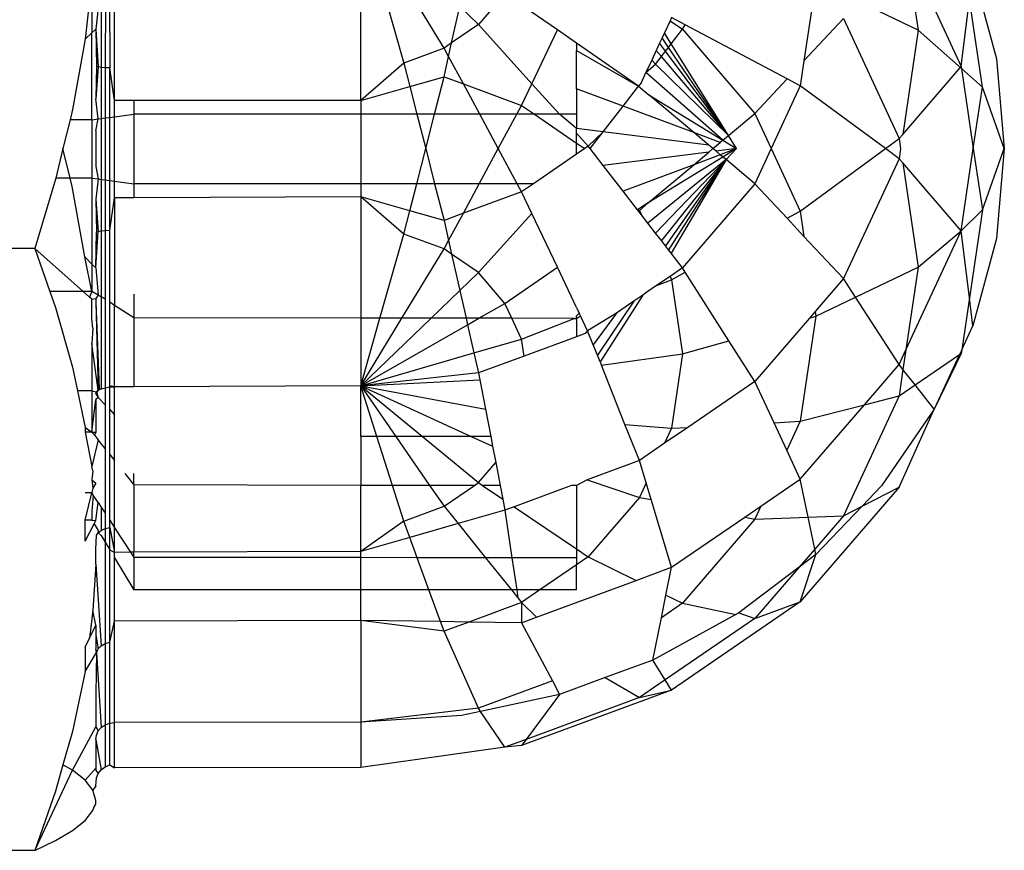
# Model space of a CAD drawing. Units: metres. Extents: x -2045 to 8713, y -5 to 7813.
# Drawn here: x 161 to 174, y 1542 to 1554 of the extents above; entities that cross this region are included whole.
import ezdxf

# ---------------------------------------------------------------- set-up
doc = ezdxf.new("R2010")
doc.units = ezdxf.units.M

msp = doc.modelspace()

# ---------------------------------------------------------------- linework, layer by layer
for p, q in [((172.828, 1554.598), (173.586, 1552.965)), ((172.828, 1554.598), (172.995, 1553.464)), ((173.745, 1554.271), (174.068, 1553.07)), ((165.354, 1552.499), (165.354, 1554.157)), ((165.622, 1554.157), (165.945, 1553.012)), ((166.496, 1553.215), (165.927, 1554.157)), ((171.583, 1554.072), (171.431, 1553.043)), ((161.797, 1553.871), (161.797, 1552.952)), ((161.856, 1553.909), (161.851, 1552.947)), ((161.908, 1553.942), (161.914, 1552.944)), ((161.981, 1552.499), (161.981, 1553.988)), ((167.332, 1553.961), (166.969, 1553.539)), ((168.05, 1553.465), (167.332, 1553.961)), ((172.995, 1553.464), (172.137, 1553.877)), ((173.586, 1552.965), (173.698, 1553.886)), ((173.876, 1552.68), (173.698, 1553.886)), ((161.627, 1553.79), (161.577, 1553.34)), ((161.669, 1553.79), (161.669, 1553.426)), ((161.762, 1553.849), (161.721, 1553.474)), ((166.601, 1553.287), (166.714, 1553.787)), ((166.969, 1553.539), (166.714, 1553.787)), ((169.615, 1553.636), (169.595, 1553.592)), ((169.804, 1553.536), (169.615, 1553.636)), ((171.431, 1553.043), (171.971, 1553.621)), ((171.971, 1553.621), (172.735, 1551.977)), ((161.669, 1553.426), (161.721, 1553.474)), ((161.721, 1553.474), (161.756, 1552.959)), ((161.721, 1553.474), (161.73, 1552.967)), ((166.969, 1553.539), (166.601, 1553.287)), ((167.701, 1552.728), (166.969, 1553.539)), ((167.701, 1552.728), (168.05, 1553.465)), ((168.312, 1553.283), (168.05, 1553.465)), ((169.595, 1553.592), (169.517, 1553.424)), ((169.595, 1553.592), (169.766, 1553.475)), ((169.611, 1553.274), (169.766, 1553.475)), ((169.766, 1553.475), (169.804, 1553.536)), ((169.766, 1553.475), (170.757, 1552.322)), ((171.199, 1552.794), (169.804, 1553.536)), ((172.995, 1553.464), (172.784, 1552.034)), ((173.59, 1552.935), (172.995, 1553.464)), ((161.577, 1553.34), (161.403, 1552.376)), ((161.577, 1553.34), (161.669, 1553.426)), ((161.669, 1552.235), (161.669, 1553.426)), ((169.485, 1553.356), (169.452, 1553.285)), ((169.517, 1553.424), (169.485, 1553.356)), ((169.573, 1553.226), (169.485, 1553.356)), ((169.611, 1553.274), (169.517, 1553.424)), ((166.496, 1553.215), (165.945, 1553.012)), ((166.601, 1553.287), (166.496, 1553.215)), ((166.558, 1553.1), (166.496, 1553.215)), ((166.558, 1553.1), (166.601, 1553.287)), ((169.163, 1552.695), (168.312, 1553.283)), ((168.312, 1553.283), (168.312, 1553.185)), ((169.452, 1553.285), (169.406, 1553.185)), ((169.533, 1553.174), (169.452, 1553.285)), ((169.533, 1553.174), (169.573, 1553.226)), ((169.573, 1553.226), (169.611, 1553.274)), ((170.395, 1552.018), (169.573, 1553.226)), ((170.395, 1552.018), (169.611, 1553.274)), ((166.496, 1552.824), (166.558, 1553.1)), ((166.761, 1552.726), (166.558, 1553.1)), ((168.312, 1552.659), (168.312, 1553.185)), ((168.312, 1553.185), (169.163, 1552.695)), ((169.406, 1553.185), (169.344, 1553.053)), ((169.397, 1552.998), (169.476, 1553.1)), ((169.476, 1553.1), (169.406, 1553.185)), ((169.476, 1553.1), (169.533, 1553.174)), ((170.395, 1552.018), (169.476, 1553.1)), ((170.395, 1552.018), (169.533, 1553.174)), ((174.068, 1553.07), (174.177, 1551.839)), ((161.73, 1552.967), (161.721, 1552.519)), ((161.756, 1552.959), (161.721, 1552.519)), ((161.756, 1552.959), (161.73, 1552.967)), ((161.797, 1552.952), (161.756, 1552.959)), ((161.851, 1552.947), (161.797, 1552.952)), ((161.797, 1552.952), (161.797, 1552.252)), ((161.914, 1552.944), (161.851, 1552.947)), ((161.851, 1552.947), (161.851, 1552.259)), ((161.981, 1552.499), (161.914, 1552.944)), ((161.914, 1552.267), (161.914, 1552.944)), ((165.945, 1553.012), (165.354, 1552.499)), ((165.945, 1553.012), (166.027, 1552.69)), ((169.344, 1553.053), (169.264, 1552.88)), ((169.264, 1552.88), (169.397, 1552.998)), ((169.397, 1552.998), (169.344, 1553.053)), ((170.395, 1552.018), (169.397, 1552.998)), ((171.431, 1553.043), (171.38, 1552.698)), ((172.784, 1552.034), (173.586, 1552.965)), ((173.586, 1552.965), (173.59, 1552.935)), ((173.876, 1552.68), (173.59, 1552.935)), ((173.59, 1552.935), (173.752, 1551.839)), ((166.027, 1552.69), (166.496, 1552.824)), ((166.365, 1552.31), (166.496, 1552.824)), ((166.496, 1552.824), (166.761, 1552.726)), ((169.202, 1552.747), (169.264, 1552.88)), ((169.289, 1552.859), (169.264, 1552.88)), ((170.32, 1551.954), (169.289, 1552.859)), ((170.757, 1552.322), (171.199, 1552.794)), ((171.38, 1552.698), (171.199, 1552.794)), ((165.354, 1552.499), (166.027, 1552.69)), ((166.027, 1552.69), (166.125, 1552.31)), ((166.761, 1552.726), (167.56, 1552.431)), ((166.986, 1552.31), (166.761, 1552.726)), ((167.56, 1552.431), (167.701, 1552.728)), ((168.079, 1552.31), (167.701, 1552.728)), ((168.312, 1552.659), (168.312, 1552.31)), ((168.95, 1552.42), (168.312, 1552.659)), ((168.95, 1552.42), (169.163, 1552.695)), ((169.202, 1552.747), (169.163, 1552.695)), ((169.163, 1552.695), (169.304, 1552.577)), ((171.38, 1552.698), (170.981, 1551.839)), ((172.547, 1551.839), (171.38, 1552.698)), ((173.752, 1551.839), (173.876, 1552.68)), ((174.177, 1551.839), (173.876, 1552.68)), ((161.756, 1552.246), (161.721, 1552.519)), ((169.304, 1552.577), (170.32, 1551.954)), ((169.922, 1552.057), (169.304, 1552.577)), ((162.245, 1552.499), (161.981, 1552.499)), ((161.981, 1552.275), (161.981, 1552.499)), ((162.245, 1552.499), (162.245, 1552.31)), ((165.354, 1552.499), (162.245, 1552.499)), ((165.354, 1552.499), (165.354, 1552.31)), ((167.495, 1552.31), (167.56, 1552.431)), ((167.56, 1552.431), (167.737, 1552.31)), ((168.676, 1552.067), (168.95, 1552.42)), ((169.922, 1552.057), (168.95, 1552.42)), ((161.403, 1552.376), (161.369, 1552.235)), ((161.669, 1552.235), (161.756, 1552.246)), ((161.721, 1552.083), (161.756, 1552.246)), ((161.756, 1552.246), (161.797, 1552.252)), ((161.797, 1552.252), (161.851, 1552.259)), ((161.797, 1552.252), (161.797, 1551.416)), ((161.851, 1552.259), (161.914, 1552.267)), ((161.851, 1552.259), (161.851, 1551.409)), ((161.914, 1552.267), (161.981, 1552.275)), ((161.914, 1551.401), (161.914, 1552.267)), ((161.981, 1552.275), (162.245, 1552.31)), ((161.981, 1551.392), (161.981, 1552.275)), ((162.245, 1552.31), (162.245, 1551.357)), ((165.354, 1552.31), (162.245, 1552.31)), ((165.354, 1552.31), (165.354, 1551.357)), ((166.125, 1552.31), (165.354, 1552.31)), ((166.365, 1552.31), (166.125, 1552.31)), ((166.125, 1552.31), (166.245, 1551.839)), ((166.245, 1551.839), (166.365, 1552.31)), ((166.986, 1552.31), (166.365, 1552.31)), ((167.24, 1551.839), (166.986, 1552.31)), ((167.495, 1552.31), (166.986, 1552.31)), ((167.24, 1551.839), (167.495, 1552.31)), ((167.737, 1552.31), (167.495, 1552.31)), ((167.737, 1552.31), (168.312, 1551.915)), ((168.079, 1552.31), (167.737, 1552.31)), ((168.312, 1552.112), (168.079, 1552.31)), ((168.312, 1552.31), (168.079, 1552.31)), ((168.312, 1552.31), (168.312, 1552.112)), ((170.395, 1552.018), (170.757, 1552.322)), ((170.757, 1552.322), (170.981, 1551.839)), ((161.369, 1552.235), (161.272, 1551.839)), ((161.669, 1552.235), (161.369, 1552.235)), ((161.669, 1552.235), (161.669, 1551.433)), ((168.312, 1552.051), (168.312, 1552.112)), ((168.676, 1552.067), (168.312, 1552.112)), ((161.721, 1552.083), (161.721, 1551.595)), ((168.312, 1551.915), (168.312, 1552.051)), ((168.474, 1551.872), (168.312, 1552.051)), ((168.676, 1552.067), (168.474, 1551.872)), ((168.499, 1551.839), (168.676, 1552.067)), ((170.125, 1551.886), (168.676, 1552.067)), ((170.283, 1551.923), (169.922, 1552.057)), ((170.125, 1551.886), (169.922, 1552.057)), ((170.32, 1551.954), (170.395, 1552.018)), ((170.507, 1551.839), (170.395, 1552.018)), ((172.547, 1551.839), (172.735, 1551.977)), ((172.735, 1551.977), (172.784, 1552.034)), ((172.735, 1551.977), (172.755, 1551.839)), ((161.272, 1551.839), (161.173, 1551.433)), ((161.371, 1551.433), (161.272, 1551.839)), ((168.312, 1551.762), (168.312, 1551.915)), ((168.312, 1551.915), (168.425, 1551.839)), ((168.474, 1551.872), (168.425, 1551.839)), ((168.499, 1551.839), (168.474, 1551.872)), ((170.182, 1551.838), (170.125, 1551.886)), ((170.182, 1551.838), (170.283, 1551.923)), ((170.32, 1551.954), (170.283, 1551.923)), ((170.32, 1551.954), (170.507, 1551.839)), ((166.122, 1551.357), (166.245, 1551.839)), ((166.245, 1551.839), (166.368, 1551.357)), ((166.98, 1551.357), (167.24, 1551.839)), ((167.5, 1551.357), (167.24, 1551.839)), ((168.312, 1551.762), (167.721, 1551.357)), ((168.425, 1551.839), (168.312, 1551.762)), ((168.68, 1551.606), (168.499, 1551.839)), ((170.125, 1551.79), (168.68, 1551.606)), ((170.32, 1551.723), (169.297, 1551.093)), ((169.92, 1551.618), (170.125, 1551.79)), ((170.283, 1551.754), (169.92, 1551.618)), ((170.182, 1551.838), (170.125, 1551.79)), ((170.225, 1551.803), (170.182, 1551.838)), ((170.507, 1551.839), (170.225, 1551.803)), ((170.283, 1551.754), (170.225, 1551.803)), ((170.507, 1551.839), (170.283, 1551.754)), ((170.32, 1551.723), (170.283, 1551.754)), ((170.507, 1551.839), (170.32, 1551.723)), ((170.362, 1551.687), (170.32, 1551.723)), ((170.507, 1551.839), (170.362, 1551.687)), ((170.981, 1551.839), (170.757, 1551.355)), ((170.981, 1551.839), (171.38, 1550.98)), ((171.38, 1550.98), (172.547, 1551.839)), ((172.735, 1551.7), (172.547, 1551.839)), ((172.755, 1551.839), (172.735, 1551.7)), ((173.586, 1550.713), (173.752, 1551.839)), ((173.752, 1551.839), (173.876, 1550.997)), ((173.876, 1550.997), (174.177, 1551.839)), ((174.177, 1551.839), (174.068, 1550.608)), ((161.721, 1551.595), (161.756, 1551.422)), ((168.952, 1551.253), (168.68, 1551.606)), ((169.92, 1551.618), (168.952, 1551.253)), ((170.362, 1551.687), (169.289, 1550.818)), ((169.297, 1551.093), (169.92, 1551.618)), ((170.362, 1551.687), (169.397, 1550.679)), ((170.362, 1551.687), (169.476, 1550.578)), ((170.362, 1551.687), (169.533, 1550.504)), ((170.362, 1551.687), (169.573, 1550.452)), ((170.362, 1551.687), (169.611, 1550.403)), ((170.757, 1551.355), (170.362, 1551.687)), ((172.735, 1551.7), (171.971, 1550.057)), ((172.784, 1551.643), (172.735, 1551.7)), ((173.586, 1550.713), (172.784, 1551.643)), ((172.784, 1551.643), (172.995, 1550.213)), ((161.173, 1551.433), (160.887, 1550.47)), ((161.371, 1551.433), (161.173, 1551.433)), ((161.669, 1551.433), (161.371, 1551.433)), ((161.399, 1551.318), (161.371, 1551.433)), ((161.574, 1550.353), (161.399, 1551.318)), ((161.669, 1551.433), (161.669, 1550.256)), ((161.669, 1551.433), (161.756, 1551.422)), ((161.756, 1551.422), (161.721, 1551.143)), ((161.756, 1551.422), (161.797, 1551.416)), ((161.797, 1551.416), (161.797, 1550.71)), ((161.797, 1551.416), (161.851, 1551.409)), ((161.851, 1551.409), (161.851, 1550.715)), ((161.851, 1551.409), (161.914, 1551.401)), ((161.914, 1550.718), (161.914, 1551.401)), ((161.914, 1551.401), (161.981, 1551.392)), ((161.981, 1551.163), (161.981, 1551.392)), ((161.981, 1551.392), (162.245, 1551.357)), ((162.245, 1551.357), (162.245, 1551.163)), ((165.354, 1551.357), (162.245, 1551.357)), ((165.354, 1551.357), (165.354, 1551.178)), ((166.122, 1551.357), (165.354, 1551.357)), ((166.027, 1550.987), (166.122, 1551.357)), ((166.368, 1551.357), (166.122, 1551.357)), ((166.368, 1551.357), (166.496, 1550.854)), ((166.98, 1551.357), (166.368, 1551.357)), ((166.761, 1550.951), (166.98, 1551.357)), ((167.5, 1551.357), (166.98, 1551.357)), ((167.56, 1551.247), (167.5, 1551.357)), ((167.721, 1551.357), (167.5, 1551.357)), ((167.721, 1551.357), (167.56, 1551.247)), ((170.757, 1551.355), (169.766, 1550.203)), ((171.199, 1550.883), (170.757, 1551.355)), ((165.354, 1551.178), (162.245, 1551.163)), ((165.945, 1550.665), (165.354, 1551.178)), ((166.027, 1550.987), (165.354, 1551.178)), ((165.354, 1551.178), (165.354, 1549.515)), ((167.56, 1551.247), (166.761, 1550.951)), ((167.701, 1550.949), (167.56, 1551.247)), ((169.148, 1551.001), (168.952, 1551.253)), ((161.721, 1551.143), (161.73, 1550.695)), ((161.721, 1551.143), (161.756, 1550.703)), ((161.914, 1550.718), (161.981, 1551.163)), ((162.245, 1551.163), (161.981, 1551.163)), ((161.981, 1551.163), (161.981, 1549.689)), ((169.297, 1551.093), (169.148, 1551.001)), ((169.175, 1550.99), (169.297, 1551.093)), ((165.945, 1550.665), (166.027, 1550.987)), ((166.496, 1550.854), (166.027, 1550.987)), ((166.761, 1550.951), (166.496, 1550.854)), ((166.558, 1550.577), (166.761, 1550.951)), ((166.969, 1550.138), (167.701, 1550.949)), ((168.05, 1550.213), (167.701, 1550.949)), ((169.148, 1551.001), (169.175, 1550.99)), ((169.202, 1550.931), (169.148, 1551.001)), ((169.175, 1550.99), (169.202, 1550.931)), ((169.289, 1550.818), (169.202, 1550.931)), ((171.199, 1550.883), (171.38, 1550.98)), ((171.38, 1550.98), (171.431, 1550.634)), ((173.586, 1550.713), (173.876, 1550.997)), ((173.876, 1550.997), (173.698, 1549.791)), ((166.496, 1550.854), (166.558, 1550.577)), ((169.397, 1550.679), (169.289, 1550.818)), ((171.431, 1550.634), (171.199, 1550.883)), ((161.721, 1550.204), (161.756, 1550.703)), ((161.721, 1550.204), (161.73, 1550.695)), ((161.73, 1550.695), (161.756, 1550.703)), ((161.756, 1550.703), (161.797, 1550.71)), ((161.797, 1550.71), (161.851, 1550.715)), ((161.797, 1550.71), (161.797, 1549.804)), ((161.851, 1550.715), (161.914, 1550.718)), ((161.851, 1550.715), (161.851, 1549.772)), ((161.914, 1549.732), (161.914, 1550.718)), ((165.618, 1549.515), (165.945, 1550.665)), ((166.496, 1550.462), (165.945, 1550.665)), ((169.476, 1550.578), (169.397, 1550.679)), ((171.971, 1550.057), (171.431, 1550.634)), ((172.828, 1549.08), (173.586, 1550.713)), ((172.995, 1550.213), (173.586, 1550.713)), ((173.698, 1549.791), (173.586, 1550.713)), ((166.496, 1550.462), (166.558, 1550.577)), ((166.558, 1550.577), (166.601, 1550.39)), ((169.533, 1550.504), (169.476, 1550.578)), ((169.573, 1550.452), (169.533, 1550.504)), ((174.068, 1550.608), (173.745, 1549.407)), ((160.887, 1550.47), (152.176, 1550.47)), ((160.887, 1550.47), (161.093, 1549.879)), ((160.887, 1550.47), (161.55, 1549.879)), ((165.919, 1549.514), (166.496, 1550.462)), ((166.601, 1550.39), (166.496, 1550.462)), ((166.969, 1550.138), (166.601, 1550.39)), ((166.601, 1550.39), (166.713, 1549.893)), ((169.611, 1550.403), (169.573, 1550.452)), ((169.766, 1550.203), (169.611, 1550.403)), ((161.669, 1550.256), (161.574, 1550.353)), ((161.669, 1549.879), (161.574, 1550.353)), ((161.669, 1550.256), (161.669, 1549.879)), ((161.721, 1550.204), (161.669, 1550.256)), ((161.721, 1550.204), (161.756, 1549.828)), ((166.713, 1549.893), (166.969, 1550.138)), ((167.332, 1549.716), (166.969, 1550.138)), ((167.332, 1549.716), (168.05, 1550.213)), ((168.312, 1549.658), (168.05, 1550.213)), ((169.595, 1550.086), (169.411, 1549.96)), ((169.766, 1550.203), (169.595, 1550.086)), ((169.595, 1550.086), (169.615, 1550.041)), ((169.615, 1550.041), (169.804, 1550.142)), ((169.804, 1550.142), (169.766, 1550.203)), ((170.402, 1549.203), (169.804, 1550.142)), ((172.137, 1549.801), (172.995, 1550.213)), ((172.995, 1550.213), (172.828, 1549.08)), ((169.411, 1549.96), (169.277, 1549.868)), ((169.411, 1549.96), (169.615, 1550.041)), ((169.615, 1550.041), (169.766, 1549.023)), ((171.971, 1550.057), (171.583, 1549.605)), ((172.137, 1549.801), (171.971, 1550.057)), ((161.55, 1549.879), (161.093, 1549.879)), ((161.093, 1549.879), (161.17, 1549.658)), ((161.55, 1549.879), (161.636, 1549.802)), ((161.669, 1549.879), (161.55, 1549.879)), ((161.669, 1549.879), (161.636, 1549.802)), ((161.756, 1549.828), (161.669, 1549.879)), ((161.756, 1549.828), (161.721, 1549.785)), ((161.797, 1549.804), (161.756, 1549.828)), ((162.245, 1549.843), (162.245, 1549.52)), ((166.319, 1549.514), (166.713, 1549.893)), ((166.713, 1549.893), (166.799, 1549.513)), ((169.221, 1549.83), (168.635, 1548.915)), ((169.221, 1549.83), (169.097, 1549.745)), ((169.277, 1549.868), (169.221, 1549.83)), ((161.669, 1549.772), (161.636, 1549.802)), ((161.669, 1549.772), (161.721, 1549.785)), ((161.669, 1549.502), (161.669, 1549.772)), ((161.721, 1549.785), (161.721, 1549.726)), ((161.721, 1549.726), (161.756, 1548.525)), ((161.721, 1549.726), (161.771, 1548.548)), ((161.797, 1549.804), (161.797, 1548.545)), ((161.851, 1549.772), (161.797, 1549.804)), ((161.851, 1549.772), (161.851, 1548.56)), ((161.914, 1548.57), (161.914, 1549.732)), ((161.981, 1549.689), (161.914, 1549.732)), ((161.981, 1548.573), (161.981, 1549.689)), ((162.245, 1549.52), (161.981, 1549.689)), ((166.975, 1549.513), (167.332, 1549.716)), ((167.427, 1549.512), (167.332, 1549.716)), ((169.097, 1549.745), (168.599, 1549.005)), ((169.097, 1549.745), (168.862, 1549.584)), ((171.593, 1549.539), (172.137, 1549.801)), ((172.735, 1548.879), (172.137, 1549.801)), ((173.698, 1549.791), (173.593, 1549.08)), ((173.745, 1549.407), (173.698, 1549.791)), ((161.17, 1549.658), (161.402, 1548.84)), ((168.312, 1549.658), (168.348, 1549.584)), ((168.348, 1549.584), (168.312, 1549.547)), ((168.312, 1549.51), (168.312, 1549.547)), ((168.312, 1549.51), (168.366, 1549.545)), ((168.366, 1549.545), (168.348, 1549.584)), ((168.463, 1549.34), (168.366, 1549.545)), ((168.862, 1549.584), (168.463, 1549.34)), ((168.862, 1549.584), (168.542, 1549.146)), ((171.583, 1549.605), (171.505, 1549.515)), ((171.583, 1549.605), (171.593, 1549.539)), ((161.684, 1549.375), (161.669, 1549.502)), ((165.354, 1549.515), (162.245, 1549.52)), ((162.245, 1549.52), (162.245, 1548.573)), ((165.354, 1549.515), (165.354, 1548.587)), ((165.354, 1548.587), (165.618, 1549.515)), ((165.618, 1549.515), (165.354, 1549.515)), ((165.354, 1548.587), (166.319, 1549.514)), ((165.354, 1548.587), (165.919, 1549.514)), ((165.354, 1548.587), (166.819, 1549.424)), ((165.919, 1549.514), (165.618, 1549.515)), ((166.319, 1549.514), (165.919, 1549.514)), ((166.799, 1549.513), (166.319, 1549.514)), ((166.799, 1549.513), (166.819, 1549.424)), ((166.975, 1549.513), (166.799, 1549.513)), ((166.819, 1549.424), (166.975, 1549.513)), ((166.819, 1549.424), (166.907, 1549.036)), ((167.427, 1549.512), (166.975, 1549.513)), ((167.56, 1549.225), (167.427, 1549.512)), ((168.279, 1549.51), (167.427, 1549.512)), ((167.56, 1549.225), (168.279, 1549.51)), ((168.279, 1549.51), (168.312, 1549.51)), ((168.312, 1549.51), (168.312, 1549.259)), ((171.505, 1549.515), (170.757, 1548.645)), ((171.593, 1549.539), (171.38, 1548.099)), ((171.505, 1549.515), (171.593, 1549.539)), ((161.684, 1549.375), (161.669, 1549.165)), ((168.433, 1549.304), (168.312, 1549.259)), ((168.463, 1549.34), (168.433, 1549.304)), ((168.542, 1549.146), (168.463, 1549.34)), ((173.593, 1549.08), (173.745, 1549.407)), ((161.669, 1549.165), (161.669, 1548.517)), ((161.756, 1548.525), (161.669, 1549.165)), ((166.907, 1549.036), (167.56, 1549.225)), ((167.594, 1548.993), (167.56, 1549.225)), ((168.312, 1549.259), (167.594, 1548.993)), ((168.599, 1549.005), (168.542, 1549.146)), ((169.766, 1549.023), (170.402, 1549.203)), ((170.757, 1548.645), (170.402, 1549.203)), ((165.354, 1548.587), (166.907, 1549.036)), ((166.907, 1549.036), (166.969, 1548.762)), ((168.635, 1548.915), (168.599, 1549.005)), ((168.653, 1548.869), (169.766, 1549.023)), ((169.766, 1549.023), (169.615, 1548.004)), ((172.735, 1548.879), (172.828, 1549.08)), ((172.828, 1549.08), (172.788, 1548.811)), ((172.954, 1548.599), (173.563, 1549.014)), ((173.586, 1549.03), (173.215, 1548.266)), ((173.563, 1549.014), (173.215, 1548.266)), ((173.593, 1549.08), (173.563, 1549.014)), ((173.563, 1549.014), (173.586, 1549.03)), ((173.593, 1549.08), (173.586, 1549.03)), ((167.594, 1548.993), (166.969, 1548.762)), ((168.635, 1548.915), (168.653, 1548.869)), ((172.259, 1548.326), (172.735, 1548.879)), ((172.788, 1548.811), (172.735, 1548.879)), ((161.402, 1548.84), (161.47, 1548.517)), ((166.969, 1548.762), (165.354, 1548.587)), ((166.969, 1548.762), (166.987, 1548.666)), ((168.977, 1548.056), (168.653, 1548.869)), ((172.788, 1548.811), (172.735, 1548.449)), ((172.954, 1548.599), (172.788, 1548.811)), ((165.354, 1548.587), (166.987, 1548.666)), ((166.987, 1548.666), (167.065, 1548.264)), ((170.757, 1548.645), (169.838, 1548.016)), ((171.02, 1548.08), (170.757, 1548.645)), ((161.669, 1548.517), (161.47, 1548.517)), ((161.47, 1548.517), (161.576, 1548.015)), ((161.669, 1548.517), (161.669, 1547.951)), ((161.669, 1548.517), (161.73, 1548.502)), ((161.756, 1548.525), (161.721, 1548.477)), ((161.721, 1548.477), (161.73, 1548.502)), ((161.721, 1548.477), (161.756, 1548.426)), ((161.771, 1548.548), (161.73, 1548.502)), ((161.73, 1548.502), (161.756, 1548.525)), ((161.73, 1548.502), (161.756, 1548.426)), ((161.756, 1548.525), (161.797, 1548.545)), ((161.771, 1548.548), (161.797, 1548.545)), ((161.797, 1548.545), (161.851, 1548.56)), ((161.851, 1548.56), (161.914, 1548.57)), ((161.851, 1548.56), (161.851, 1548.327)), ((161.914, 1548.57), (161.94, 1548.586)), ((161.914, 1548.57), (161.981, 1548.573)), ((161.914, 1548.259), (161.914, 1548.57)), ((161.94, 1548.586), (161.981, 1548.573)), ((161.981, 1548.186), (161.981, 1548.573)), ((162.245, 1548.573), (161.981, 1548.573)), ((165.354, 1548.587), (162.245, 1548.573)), ((165.354, 1548.587), (167.065, 1548.264)), ((165.354, 1547.892), (165.354, 1548.587)), ((165.354, 1548.587), (166.199, 1547.892)), ((165.354, 1548.587), (166.869, 1547.892)), ((165.354, 1548.587), (165.834, 1547.892)), ((165.576, 1547.892), (165.354, 1548.587)), ((172.735, 1548.449), (172.954, 1548.599)), ((173.215, 1548.266), (172.954, 1548.599)), ((161.669, 1547.951), (161.721, 1548.396)), ((161.756, 1548.426), (161.721, 1548.396)), ((161.721, 1548.396), (161.721, 1547.95)), ((161.756, 1548.426), (161.851, 1548.327)), ((172.735, 1548.449), (171.971, 1546.805)), ((172.259, 1548.326), (172.735, 1548.449)), ((161.851, 1548.327), (161.851, 1547.726)), ((161.914, 1548.259), (161.981, 1548.186)), ((161.914, 1547.646), (161.914, 1548.259)), ((167.065, 1548.264), (167.137, 1547.892)), ((171.38, 1548.099), (172.259, 1548.326)), ((171.38, 1547.305), (172.259, 1548.326)), ((173.215, 1548.266), (172.492, 1547.213)), ((172.735, 1547.196), (173.215, 1548.266)), ((161.981, 1547.561), (161.981, 1548.186)), ((171.02, 1548.08), (171.38, 1548.099)), ((171.196, 1547.702), (171.02, 1548.08)), ((171.38, 1548.099), (171.196, 1547.702)), ((161.576, 1548.015), (161.669, 1547.951)), ((161.576, 1548.015), (161.576, 1547.951)), ((161.669, 1547.951), (161.576, 1547.951)), ((161.576, 1547.951), (161.669, 1547.48)), ((161.669, 1547.951), (161.703, 1547.909)), ((161.669, 1547.951), (161.721, 1547.95)), ((161.721, 1547.95), (161.703, 1547.909)), ((168.977, 1548.056), (169.615, 1548.004)), ((169.175, 1547.562), (168.977, 1548.056)), ((169.838, 1548.016), (169.52, 1547.798)), ((169.615, 1548.004), (169.52, 1547.798)), ((169.615, 1548.004), (169.838, 1548.016)), ((161.756, 1547.843), (161.669, 1547.48)), ((161.703, 1547.909), (161.756, 1547.843)), ((161.851, 1547.726), (161.756, 1547.843)), ((165.576, 1547.892), (165.354, 1547.892)), ((165.354, 1547.892), (165.354, 1547.221)), ((165.834, 1547.892), (165.576, 1547.892)), ((165.789, 1547.221), (165.576, 1547.892)), ((165.834, 1547.892), (166.298, 1547.22)), ((166.199, 1547.892), (165.834, 1547.892)), ((166.199, 1547.892), (166.969, 1547.258)), ((166.869, 1547.892), (166.199, 1547.892)), ((166.869, 1547.892), (167.163, 1547.757)), ((167.137, 1547.892), (166.869, 1547.892)), ((167.137, 1547.892), (167.163, 1547.757)), ((169.52, 1547.798), (169.175, 1547.562)), ((161.851, 1547.726), (161.851, 1546.84)), ((167.163, 1547.757), (167.206, 1547.533)), ((171.38, 1547.305), (171.196, 1547.702)), ((161.914, 1547.646), (161.981, 1547.561)), ((161.914, 1546.743), (161.914, 1547.646)), ((161.981, 1546.639), (161.981, 1547.561)), ((166.969, 1547.258), (167.206, 1547.533)), ((167.206, 1547.533), (167.267, 1547.219)), ((169.175, 1547.562), (168.459, 1547.297)), ((169.267, 1547.254), (169.175, 1547.562)), ((161.684, 1547.422), (161.669, 1547.48)), ((161.684, 1547.422), (161.669, 1547.295)), ((161.669, 1547.295), (161.684, 1547.183)), ((161.669, 1547.295), (161.721, 1547.252)), ((161.721, 1547.252), (161.684, 1547.183)), ((162.121, 1547.383), (162.245, 1547.226)), ((162.245, 1547.226), (162.245, 1547.383)), ((166.913, 1547.219), (166.969, 1547.258)), ((166.969, 1547.258), (167.026, 1547.219)), ((168.459, 1547.297), (168.312, 1547.219)), ((168.459, 1547.297), (169.175, 1547.055)), ((169.267, 1547.254), (169.175, 1547.055)), ((169.336, 1547.025), (169.267, 1547.254)), ((170.84, 1546.935), (171.38, 1547.305)), ((171.487, 1546.786), (171.38, 1547.305)), ((161.669, 1547.117), (161.576, 1547.117)), ((161.576, 1546.745), (161.669, 1547.117)), ((161.684, 1547.183), (161.669, 1547.117)), ((161.669, 1547.117), (161.688, 1547.088)), ((165.354, 1547.221), (162.245, 1547.226)), ((162.245, 1547.226), (162.245, 1546.303)), ((165.354, 1546.314), (165.354, 1547.221)), ((165.789, 1547.221), (165.354, 1547.221)), ((165.945, 1546.73), (165.789, 1547.221)), ((166.298, 1547.22), (165.789, 1547.221)), ((166.298, 1547.22), (166.496, 1546.934)), ((166.913, 1547.219), (166.298, 1547.22)), ((166.496, 1546.934), (166.913, 1547.219)), ((167.026, 1547.219), (167.303, 1547.032)), ((167.267, 1547.219), (167.026, 1547.219)), ((167.267, 1547.219), (167.303, 1547.032)), ((168.246, 1547.219), (167.457, 1546.927)), ((168.312, 1547.219), (168.246, 1547.219)), ((168.312, 1547.219), (168.312, 1546.349)), ((172.735, 1547.196), (171.38, 1545.622)), ((172.492, 1547.213), (172.227, 1546.936)), ((172.227, 1546.936), (172.735, 1547.196)), ((161.688, 1547.088), (161.669, 1546.869)), ((161.756, 1546.984), (161.688, 1547.088)), ((161.721, 1546.738), (161.756, 1546.984)), ((161.756, 1546.984), (161.797, 1546.922)), ((167.303, 1547.032), (167.332, 1546.881)), ((169.175, 1547.055), (168.474, 1546.24)), ((169.175, 1547.055), (169.336, 1547.025)), ((169.615, 1546.097), (169.336, 1547.025)), ((161.669, 1546.869), (161.669, 1546.745)), ((161.797, 1546.922), (161.797, 1546.604)), ((161.797, 1546.922), (161.851, 1546.84)), ((165.945, 1546.73), (166.496, 1546.934)), ((166.496, 1546.934), (166.688, 1546.696)), ((167.332, 1546.881), (166.688, 1546.696)), ((167.457, 1546.927), (167.332, 1546.881)), ((167.332, 1546.881), (167.428, 1546.228)), ((167.457, 1546.927), (168.312, 1546.349)), ((170.618, 1546.783), (170.84, 1546.935)), ((170.84, 1546.935), (170.757, 1546.757)), ((172.227, 1546.936), (171.593, 1546.274)), ((171.971, 1546.805), (172.227, 1546.936)), ((161.577, 1546.454), (161.576, 1546.745)), ((161.669, 1546.745), (161.576, 1546.745)), ((161.669, 1546.745), (161.721, 1546.738)), ((161.699, 1546.695), (161.721, 1546.738)), ((161.851, 1546.84), (161.851, 1546.628)), ((161.914, 1546.643), (161.914, 1546.743)), ((161.914, 1546.743), (161.981, 1546.639)), ((165.945, 1546.73), (165.354, 1546.314)), ((166.027, 1546.507), (165.945, 1546.73)), ((169.615, 1546.097), (170.618, 1546.783)), ((170.757, 1546.757), (169.766, 1545.604)), ((170.618, 1546.783), (170.757, 1546.757)), ((170.757, 1546.757), (171.487, 1546.786)), ((171.487, 1546.786), (171.971, 1546.805)), ((171.578, 1546.347), (171.487, 1546.786)), ((171.971, 1546.805), (171.578, 1546.347)), ((161.577, 1546.454), (161.699, 1546.695)), ((161.699, 1546.695), (161.756, 1546.6)), ((161.756, 1546.572), (161.797, 1546.604)), ((161.756, 1546.6), (161.756, 1546.572)), ((161.797, 1546.604), (161.851, 1546.628)), ((161.851, 1546.628), (161.914, 1546.643)), ((161.851, 1546.628), (161.851, 1546.442)), ((161.914, 1546.643), (161.981, 1546.302)), ((161.914, 1546.338), (161.914, 1546.643)), ((161.981, 1546.302), (161.981, 1546.639)), ((161.981, 1546.639), (162.199, 1546.303)), ((166.688, 1546.696), (166.027, 1546.507)), ((166.688, 1546.696), (167.065, 1546.229)), ((161.721, 1546.343), (161.73, 1546.536)), ((161.73, 1546.536), (161.756, 1546.572)), ((161.756, 1546.572), (161.797, 1546.532)), ((161.797, 1546.532), (161.851, 1546.442)), ((161.851, 1546.442), (161.851, 1545.052)), ((161.851, 1546.442), (161.914, 1546.338)), ((166.027, 1546.507), (165.354, 1546.314)), ((166.128, 1546.229), (166.027, 1546.507)), ((161.721, 1546.14), (161.721, 1546.343)), ((161.914, 1545.071), (161.914, 1546.338)), ((161.914, 1546.338), (161.981, 1546.302)), ((165.354, 1546.314), (162.245, 1546.303)), ((165.354, 1546.23), (165.354, 1546.314)), ((168.312, 1546.349), (168.312, 1546.228)), ((168.312, 1546.349), (168.474, 1546.24)), ((171.578, 1546.347), (171.365, 1546.1)), ((171.593, 1546.274), (171.578, 1546.347)), ((162.199, 1546.303), (161.981, 1546.302)), ((161.981, 1546.226), (161.981, 1546.302)), ((161.981, 1545.358), (161.981, 1546.226)), ((161.981, 1546.226), (162.245, 1545.787)), ((162.199, 1546.303), (162.245, 1546.232)), ((162.245, 1546.303), (162.199, 1546.303)), ((162.245, 1546.232), (162.245, 1546.303)), ((165.354, 1546.23), (162.245, 1546.232)), ((162.245, 1546.232), (162.245, 1545.787)), ((165.354, 1545.786), (165.354, 1546.23)), ((166.128, 1546.229), (165.354, 1546.23)), ((167.065, 1546.229), (166.128, 1546.229)), ((166.29, 1545.786), (166.128, 1546.229)), ((167.428, 1546.228), (167.065, 1546.229)), ((167.065, 1546.229), (167.422, 1545.786)), ((168.312, 1546.228), (167.428, 1546.228)), ((167.428, 1546.228), (167.494, 1545.786)), ((168.474, 1546.24), (168.312, 1546.13)), ((168.312, 1546.228), (168.312, 1546.13)), ((168.474, 1546.24), (169.13, 1545.917)), ((171.593, 1546.274), (171.365, 1546.1)), ((171.38, 1545.622), (171.593, 1546.274)), ((161.721, 1546.14), (161.684, 1545.503)), ((161.721, 1546.14), (161.797, 1545.02)), ((168.312, 1546.13), (167.81, 1545.786)), ((168.312, 1545.786), (168.312, 1546.13)), ((169.13, 1545.917), (169.615, 1546.097)), ((169.539, 1545.716), (169.615, 1546.097)), ((171.365, 1546.1), (170.54, 1545.472)), ((171.365, 1546.1), (170.757, 1545.393)), ((167.766, 1545.413), (169.13, 1545.917)), ((165.354, 1545.786), (162.245, 1545.787)), ((165.354, 1545.368), (165.354, 1545.786)), ((166.29, 1545.786), (165.354, 1545.786)), ((166.448, 1545.353), (166.29, 1545.786)), ((167.422, 1545.786), (166.29, 1545.786)), ((167.422, 1545.786), (167.51, 1545.677)), ((167.494, 1545.786), (167.422, 1545.786)), ((167.494, 1545.786), (167.51, 1545.677)), ((167.81, 1545.786), (167.494, 1545.786)), ((167.81, 1545.786), (167.56, 1545.615)), ((168.312, 1545.786), (167.81, 1545.786)), ((167.51, 1545.677), (167.56, 1545.615)), ((169.476, 1545.406), (169.539, 1545.716)), ((169.539, 1545.716), (169.766, 1545.604)), ((161.684, 1545.503), (161.635, 1545.126)), ((161.721, 1545.304), (161.684, 1545.503)), ((167.56, 1545.615), (166.837, 1545.347)), ((167.56, 1545.615), (167.766, 1545.413)), ((167.56, 1545.615), (167.56, 1545.337)), ((169.766, 1545.604), (169.476, 1545.406)), ((171.38, 1545.622), (169.615, 1544.414)), ((169.766, 1545.604), (170.498, 1545.449)), ((170.757, 1545.393), (171.38, 1545.622)), ((165.354, 1545.368), (161.981, 1545.358)), ((166.496, 1545.222), (165.354, 1545.368)), ((166.448, 1545.353), (165.354, 1545.368)), ((165.354, 1545.368), (165.354, 1543.974)), ((167.56, 1545.337), (167.766, 1545.413)), ((170.498, 1545.449), (169.36, 1544.826)), ((169.36, 1544.826), (169.476, 1545.406)), ((170.757, 1545.393), (169.529, 1544.553)), ((170.54, 1545.472), (170.498, 1545.449)), ((170.54, 1545.472), (170.757, 1545.393)), ((161.635, 1545.126), (161.721, 1545.304)), ((161.721, 1545.304), (161.721, 1545.168)), ((161.914, 1545.071), (161.981, 1545.358)), ((161.981, 1543.968), (161.981, 1545.358)), ((166.496, 1545.222), (166.448, 1545.353)), ((166.837, 1545.347), (166.448, 1545.353)), ((166.837, 1545.347), (166.496, 1545.222)), ((167.56, 1545.337), (166.837, 1545.347)), ((167.56, 1545.337), (167.983, 1544.539)), ((161.575, 1545.003), (161.635, 1545.126)), ((161.721, 1545.168), (161.756, 1544.979)), ((161.721, 1545.168), (161.721, 1544.977)), ((166.969, 1544.164), (166.496, 1545.222)), ((161.575, 1545.003), (161.575, 1544.669)), ((161.73, 1544.931), (161.721, 1544.977)), ((161.73, 1544.931), (161.756, 1544.979)), ((161.756, 1544.979), (161.797, 1545.02)), ((161.797, 1545.02), (161.851, 1545.052)), ((161.851, 1545.052), (161.914, 1545.071)), ((161.851, 1545.052), (161.851, 1543.937)), ((161.914, 1543.961), (161.914, 1545.071)), ((161.575, 1544.669), (161.73, 1544.931)), ((161.73, 1544.931), (161.721, 1544.36)), ((161.73, 1544.931), (161.797, 1543.901)), ((169.36, 1544.826), (168.705, 1544.584)), ((169.529, 1544.553), (169.36, 1544.826)), ((161.575, 1544.669), (161.401, 1543.845)), ((168.705, 1544.584), (168.081, 1544.354)), ((168.705, 1544.584), (169.175, 1544.31)), ((169.529, 1544.553), (169.175, 1544.31)), ((169.615, 1544.414), (169.529, 1544.553)), ((167.983, 1544.539), (166.969, 1544.164)), ((167.983, 1544.539), (168.081, 1544.354)), ((161.721, 1544.36), (161.721, 1543.911)), ((168.081, 1544.354), (166.998, 1544.122)), ((169.615, 1544.414), (167.56, 1543.654)), ((168.081, 1544.354), (167.621, 1543.736)), ((169.175, 1544.31), (167.621, 1543.736)), ((169.175, 1544.31), (169.615, 1544.414)), ((166.969, 1544.164), (165.354, 1543.974)), ((166.998, 1544.122), (166.969, 1544.164)), ((166.734, 1544.065), (165.354, 1543.974)), ((166.998, 1544.122), (166.734, 1544.065)), ((167.332, 1543.629), (166.998, 1544.122)), ((161.401, 1543.315), (161.721, 1543.911)), ((161.721, 1543.911), (161.756, 1543.853)), ((161.756, 1543.853), (161.797, 1543.901)), ((161.797, 1543.901), (161.851, 1543.937)), ((161.851, 1543.937), (161.914, 1543.961)), ((161.851, 1543.937), (161.851, 1543.362)), ((161.914, 1543.961), (161.981, 1543.968)), ((161.914, 1543.387), (161.914, 1543.961)), ((165.354, 1543.974), (161.981, 1543.968)), ((161.981, 1543.349), (161.981, 1543.968)), ((165.354, 1543.974), (165.354, 1543.35)), ((161.401, 1543.845), (161.272, 1543.39)), ((161.721, 1543.737), (161.73, 1543.797)), ((161.73, 1543.797), (161.756, 1543.853)), ((161.721, 1543.737), (161.721, 1543.342)), ((161.721, 1543.737), (161.797, 1543.322)), ((167.332, 1543.629), (165.354, 1543.35)), ((167.621, 1543.736), (167.332, 1543.629)), ((167.56, 1543.654), (167.332, 1543.629)), ((167.621, 1543.736), (167.56, 1543.654)), ((161.272, 1543.39), (161.169, 1543.027)), ((161.401, 1543.315), (161.272, 1543.39)), ((161.575, 1543.178), (161.721, 1543.342)), ((161.721, 1543.342), (161.721, 1543.313)), ((161.797, 1543.322), (161.851, 1543.362)), ((161.851, 1543.362), (161.914, 1543.387)), ((161.914, 1543.387), (161.981, 1543.349)), ((165.354, 1543.35), (161.981, 1543.349)), ((160.887, 1542.216), (161.401, 1543.315)), ((161.575, 1543.178), (161.401, 1543.315)), ((161.721, 1543.313), (161.756, 1543.271)), ((161.721, 1543.099), (161.73, 1543.211)), ((161.73, 1543.211), (161.756, 1543.271)), ((161.756, 1543.271), (161.797, 1543.322)), ((161.684, 1543.04), (161.575, 1543.178)), ((161.721, 1543.099), (161.684, 1543.04)), ((161.169, 1543.027), (160.887, 1542.216)), ((161.721, 1542.901), (161.684, 1543.04)), ((161.684, 1542.761), (161.698, 1542.813)), ((161.698, 1542.813), (161.721, 1542.849)), ((161.721, 1542.849), (161.721, 1542.901)), ((161.576, 1542.623), (161.684, 1542.761)), ((161.402, 1542.487), (161.576, 1542.623)), ((161.17, 1542.351), (161.402, 1542.487)), ((160.887, 1542.216), (161.17, 1542.351)), ((160.887, 1542.216), (152.176, 1542.216))]:
    msp.add_line(p, q)

doc.saveas('drawing.dxf')
